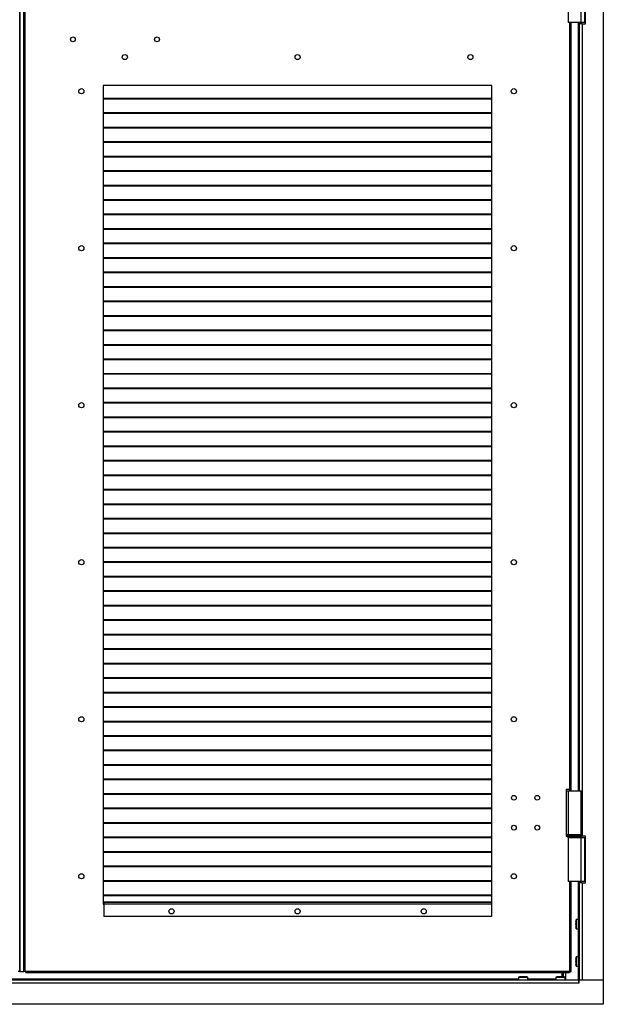
# Model space of a CAD drawing. Units: millimetres. Extents: x 9 to 412, y 8 to 290.
# Drawn here: x 76 to 118, y 87 to 157 of the extents above; entities that cross this region are included whole.
import ezdxf

# ---------------------------------------------------------------- set-up
doc = ezdxf.new("R2010")
doc.units = ezdxf.units.MM

msp = doc.modelspace()

# ---------------------------------------------------------------- linework, layer by layer
at = {"color": 7, "linetype": 'Continuous', "lineweight": 25}
for p, q in [((117.8065, 252.7337), (117.8065, 88.267)), ((76.1565, 230.5337), (76.1565, 88.867)), ((76.1765, 88.867), (76.1765, 230.5337)), ((76.4565, 88.867), (76.4565, 230.5337)), ((76.5565, 88.867), (76.5565, 230.5337)), ((115.2899, 159.7004), (115.2899, 156.567)), ((116.2232, 156.567), (116.2232, 159.7004)), ((116.4732, 159.7004), (116.4732, 156.567)), ((116.5399, 156.467), (116.5399, 159.8004)), ((116.2232, 156.567), (115.2899, 156.567)), ((115.5232, 101.867), (115.5232, 156.567)), ((116.0732, 156.567), (116.0732, 156.467)), ((116.0732, 156.467), (116.0732, 101.767)), ((116.2932, 156.467), (116.0732, 156.467)), ((116.4732, 156.567), (116.2232, 156.567)), ((116.2265, 156.567), (116.2265, 156.467)), ((116.2932, 156.467), (116.2932, 98.5337)), ((116.2932, 156.467), (116.5399, 156.467)), ((109.8565, 152.067), (82.1232, 152.067)), ((82.1232, 152.067), (82.1232, 93.667)), ((109.8565, 93.667), (109.8565, 152.067)), ((109.8565, 151.151), (82.1232, 151.151)), ((109.8565, 151.1038), (82.1232, 151.1038)), ((109.8565, 150.1177), (82.1232, 150.1177)), ((109.8565, 150.0705), (82.1232, 150.0705)), ((109.8565, 149.0843), (82.1232, 149.0843)), ((109.8565, 149.0372), (82.1232, 149.0372)), ((109.8565, 148.051), (82.1232, 148.051)), ((109.8565, 148.0038), (82.1232, 148.0038)), ((109.8565, 147.0177), (82.1232, 147.0177)), ((109.8565, 146.9705), (82.1232, 146.9705)), ((109.8565, 145.9843), (82.1232, 145.9843)), ((109.8565, 145.9372), (82.1232, 145.9372)), ((109.8565, 144.951), (82.1232, 144.951)), ((109.8565, 144.9038), (82.1232, 144.9038)), ((109.8565, 143.9177), (82.1232, 143.9177)), ((109.8565, 143.8705), (82.1232, 143.8705)), ((109.8565, 142.8843), (82.1232, 142.8843)), ((109.8565, 142.8372), (82.1232, 142.8372)), ((109.8565, 141.851), (82.1232, 141.851)), ((109.8565, 141.8038), (82.1232, 141.8038)), ((109.8565, 140.8177), (82.1232, 140.8177)), ((109.8565, 140.7705), (82.1232, 140.7705)), ((109.8565, 139.7843), (82.1232, 139.7843)), ((109.8565, 139.7372), (82.1232, 139.7372)), ((109.8565, 138.751), (82.1232, 138.751)), ((109.8565, 138.7038), (82.1232, 138.7038)), ((109.8565, 137.7177), (82.1232, 137.7177)), ((109.8565, 137.6705), (82.1232, 137.6705)), ((109.8565, 136.6843), (82.1232, 136.6843)), ((109.8565, 136.6372), (82.1232, 136.6372)), ((109.8565, 135.651), (82.1232, 135.651)), ((109.8565, 135.6038), (82.1232, 135.6038)), ((109.8565, 134.6177), (82.1232, 134.6177)), ((109.8565, 134.5705), (82.1232, 134.5705)), ((109.8565, 133.5843), (82.1232, 133.5843)), ((109.8565, 133.5372), (82.1232, 133.5372)), ((109.8565, 132.551), (82.1232, 132.551)), ((109.8565, 132.5038), (82.1232, 132.5038)), ((109.8565, 131.5177), (82.1232, 131.5177)), ((109.8565, 131.4705), (82.1232, 131.4705)), ((109.8565, 130.4843), (82.1232, 130.4843)), ((109.8565, 130.4372), (82.1232, 130.4372)), ((109.8565, 129.451), (82.1232, 129.451)), ((109.8565, 129.4038), (82.1232, 129.4038)), ((109.8565, 128.4177), (82.1232, 128.4177)), ((109.8565, 128.3705), (82.1232, 128.3705)), ((109.8565, 127.3843), (82.1232, 127.3843)), ((109.8565, 127.3372), (82.1232, 127.3372)), ((109.8565, 126.351), (82.1232, 126.351)), ((109.8565, 126.3038), (82.1232, 126.3038)), ((109.8565, 125.3177), (82.1232, 125.3177)), ((109.8565, 125.2705), (82.1232, 125.2705)), ((109.8565, 124.2843), (82.1232, 124.2843)), ((109.8565, 124.2372), (82.1232, 124.2372)), ((109.8565, 123.251), (82.1232, 123.251)), ((109.8565, 123.2038), (82.1232, 123.2038)), ((109.8565, 122.2177), (82.1232, 122.2177)), ((109.8565, 122.1705), (82.1232, 122.1705)), ((109.8565, 121.1843), (82.1232, 121.1843)), ((109.8565, 121.1372), (82.1232, 121.1372)), ((109.8565, 120.151), (82.1232, 120.151)), ((109.8565, 120.1038), (82.1232, 120.1038)), ((109.8565, 119.1177), (82.1232, 119.1177)), ((109.8565, 119.0705), (82.1232, 119.0705)), ((109.8565, 118.0843), (82.1232, 118.0843)), ((109.8565, 118.0372), (82.1232, 118.0372)), ((109.8565, 117.051), (82.1232, 117.051)), ((109.8565, 117.0038), (82.1232, 117.0038)), ((109.8565, 116.0177), (82.1232, 116.0177)), ((109.8565, 115.9705), (82.1232, 115.9705)), ((109.8565, 114.9843), (82.1232, 114.9843)), ((109.8565, 114.9372), (82.1232, 114.9372)), ((109.8565, 113.951), (82.1232, 113.951)), ((109.8565, 113.9038), (82.1232, 113.9038)), ((109.8565, 112.9177), (82.1232, 112.9177)), ((109.8565, 112.8705), (82.1232, 112.8705)), ((109.8565, 111.8843), (82.1232, 111.8843)), ((109.8565, 111.8372), (82.1232, 111.8372)), ((109.8565, 110.851), (82.1232, 110.851)), ((109.8565, 110.8038), (82.1232, 110.8038)), ((109.8565, 109.8177), (82.1232, 109.8177)), ((109.8565, 109.7705), (82.1232, 109.7705)), ((109.8565, 108.7843), (82.1232, 108.7843)), ((109.8565, 108.7372), (82.1232, 108.7372)), ((109.8565, 107.751), (82.1232, 107.751)), ((109.8565, 107.7038), (82.1232, 107.7038)), ((109.8565, 106.7177), (82.1232, 106.7177)), ((109.8565, 106.6705), (82.1232, 106.6705)), ((109.8565, 105.6843), (82.1232, 105.6843)), ((109.8565, 105.6372), (82.1232, 105.6372)), ((109.8565, 104.651), (82.1232, 104.651)), ((109.8565, 104.6038), (82.1232, 104.6038)), ((109.8565, 103.6177), (82.1232, 103.6177)), ((109.8565, 103.5705), (82.1232, 103.5705)), ((109.8565, 102.5843), (82.1232, 102.5843)), ((109.8565, 102.5372), (82.1232, 102.5372)), ((115.4232, 101.867), (115.1565, 101.867)), ((115.1565, 101.867), (115.1565, 98.5337)), ((115.5232, 101.867), (115.4232, 101.867)), ((115.4432, 101.767), (115.4432, 101.867)), ((115.5232, 101.767), (115.5232, 101.867)), ((109.8565, 101.551), (82.1232, 101.551)), ((109.8565, 101.5038), (82.1232, 101.5038)), ((115.1565, 101.767), (115.2899, 101.767)), ((115.2899, 101.767), (115.2899, 98.6337)), ((115.2899, 101.767), (116.2232, 101.767)), ((116.2232, 98.6337), (116.2232, 101.767)), ((109.8565, 100.5177), (82.1232, 100.5177)), ((109.8565, 100.4705), (82.1232, 100.4705)), ((109.8565, 99.4843), (82.1232, 99.4843)), ((109.8565, 99.4372), (82.1232, 99.4372)), ((109.8565, 98.451), (82.1232, 98.451)), ((109.8565, 98.4038), (82.1232, 98.4038)), ((115.2899, 98.6337), (115.1565, 98.6337)), ((115.1565, 98.5337), (115.2565, 98.5337)), ((115.2565, 98.567), (115.2565, 98.5004)), ((116.2232, 98.6337), (115.2899, 98.6337)), ((115.2899, 98.4337), (115.2899, 95.3004)), ((115.2899, 98.4337), (116.2232, 98.4337)), ((116.2232, 95.3004), (116.2232, 98.4337)), ((116.2265, 98.4447), (116.2265, 98.4337)), ((116.2265, 98.4337), (116.4732, 98.4337)), ((116.2565, 98.5004), (116.2565, 98.567)), ((116.2565, 98.5337), (116.2932, 98.5337)), ((116.5399, 98.5337), (116.2932, 98.5337)), ((116.4732, 98.4337), (116.4732, 95.3004)), ((116.5399, 95.2004), (116.5399, 98.5337)), ((109.8565, 97.4177), (82.1232, 97.4177)), ((109.8565, 97.3705), (82.1232, 97.3705)), ((109.8565, 96.3843), (82.1232, 96.3843)), ((109.8565, 96.3372), (82.1232, 96.3372)), ((109.8565, 95.351), (82.1232, 95.351)), ((109.8565, 95.3038), (82.1232, 95.3038)), ((116.2232, 95.3004), (115.2899, 95.3004)), ((115.5232, 88.867), (115.5232, 95.3004)), ((116.0732, 95.3004), (116.0732, 95.2004)), ((116.0732, 95.2004), (116.0732, 88.267)), ((116.2932, 95.2004), (116.0732, 95.2004)), ((116.4732, 95.3004), (116.2265, 95.3004)), ((116.2265, 95.3004), (116.2265, 95.2004)), ((116.2932, 95.2004), (116.2932, 88.267)), ((116.2932, 95.2004), (116.5399, 95.2004)), ((109.8565, 94.3177), (82.1232, 94.3177)), ((109.8565, 94.2705), (82.1232, 94.2705)), ((82.1232, 93.8004), (82.1565, 93.8004)), ((82.1232, 93.7004), (82.1565, 93.7004)), ((82.1232, 93.667), (82.1565, 93.667)), ((82.1565, 93.8004), (82.1565, 93.6737)), ((109.8232, 93.8004), (82.1565, 93.8004)), ((82.1565, 93.6737), (82.1565, 92.8004)), ((109.8232, 93.6737), (82.1565, 93.6737)), ((109.8232, 93.8004), (109.8232, 93.6737)), ((109.8565, 93.8004), (109.8232, 93.8004)), ((109.8565, 93.7004), (109.8232, 93.7004)), ((109.8232, 93.6737), (109.8232, 92.8004)), ((109.8232, 93.667), (109.8565, 93.667)), ((109.8232, 92.8004), (82.1565, 92.8004)), ((115.8371, 92.3212), (115.8371, 92.3211)), ((115.8474, 92.4469), (115.8476, 92.4469)), ((115.8474, 92.0472), (115.8476, 92.0472)), ((115.8475, 92.2678), (115.8475, 92.2263)), ((115.8475, 92.2678), (115.8475, 92.2678)), ((115.8475, 92.2263), (115.8475, 92.2263)), ((116.0599, 92.5804), (115.8837, 92.5804)), ((115.8837, 91.9137), (116.0599, 91.9137)), ((116.0599, 89.9137), (115.8837, 89.9137)), ((115.8371, 89.6546), (115.8371, 89.6544)), ((115.8474, 89.7803), (115.8476, 89.7802)), ((115.8474, 89.3805), (115.8476, 89.3805)), ((115.8475, 89.6011), (115.8475, 89.5596)), ((115.8475, 89.6011), (115.8475, 89.6011)), ((115.8475, 89.5596), (115.8475, 89.5596)), ((115.8837, 89.247), (116.0599, 89.247)), ((76.1565, 88.867), (76.0565, 88.867)), ((76.1565, 88.867), (76.1765, 88.867)), ((76.1765, 88.867), (76.4565, 88.867)), ((76.5565, 88.867), (76.4565, 88.867)), ((76.5565, 88.867), (76.5899, 88.867)), ((115.3899, 88.867), (76.5899, 88.867)), ((76.5899, 88.867), (76.5899, 88.767)), ((115.3899, 88.767), (76.5899, 88.767)), ((112.1674, 88.5031), (112.1672, 88.5032)), ((114.8341, 88.5031), (114.8339, 88.5032)), ((114.8799, 88.5005), (114.8799, 88.767)), ((114.9437, 88.767), (114.9437, 88.4943)), ((115.4232, 88.867), (115.3899, 88.867)), ((115.3899, 88.867), (115.3899, 88.767)), ((115.4232, 88.867), (115.5232, 88.867)), ((116.0599, 88.267), (36.5532, 88.267)), ((116.0599, 88.047), (36.5532, 88.047)), ((111.7599, 88.4565), (111.7599, 88.2804)), ((111.8933, 88.4928), (111.8933, 88.4926)), ((112.1139, 88.4928), (112.0724, 88.4928)), ((112.0724, 88.4928), (112.0724, 88.4928)), ((112.1139, 88.4928), (112.1139, 88.4928)), ((112.293, 88.4926), (112.2931, 88.4928)), ((112.4265, 88.2804), (112.4265, 88.4565)), ((114.4265, 88.4565), (114.4265, 88.2804)), ((114.56, 88.4928), (114.56, 88.4926)), ((114.7806, 88.4928), (114.7391, 88.4928)), ((114.7391, 88.4928), (114.7391, 88.4928)), ((114.7806, 88.4928), (114.7806, 88.4928)), ((114.9597, 88.4926), (114.9597, 88.4928)), ((115.0932, 88.2804), (115.0932, 88.4565)), ((116.0599, 88.047), (116.0599, 88.267)), ((116.0599, 88.267), (116.0665, 88.267)), ((116.0599, 88.1137), (116.0665, 88.1137)), ((116.0665, 88.047), (116.0599, 88.047)), ((116.0665, 88.267), (116.0665, 88.047)), ((117.8065, 88.267), (116.0665, 88.267)), ((117.8065, 88.267), (116.2932, 88.267)), ((117.8065, 88.267), (117.8065, 86.5337)), ((117.8065, 86.5337), (34.8065, 86.5337))]:
    msp.add_line(p, q, dxfattribs=at)
at = {"color": 8, "linetype": 'Continuous', "lineweight": 25}
for p, q in [((115.4232, 101.867), (115.4232, 156.567)), ((116.0065, 156.567), (116.0065, 101.767)), ((115.4232, 101.767), (115.4232, 101.867)), ((116.2565, 98.567), (115.2565, 98.567)), ((115.2565, 98.5004), (116.2565, 98.5004)), ((115.4232, 88.867), (115.4232, 95.3004)), ((116.0065, 95.3004), (116.0065, 92.5804)), ((109.8565, 93.827), (82.1232, 93.827)), ((115.8476, 92.0472), (115.8474, 92.0472)), ((115.8476, 92.2678), (115.8475, 92.2678)), ((115.8476, 92.2263), (115.8475, 92.2263)), ((115.8475, 92.049), (115.8476, 92.0472)), ((115.8707, 92.247), (115.8707, 92.5701)), ((115.8707, 91.924), (115.8707, 92.247)), ((115.8837, 92.5804), (115.8837, 92.247)), ((115.8837, 92.247), (115.8837, 91.9137)), ((116.0599, 92.247), (116.0599, 92.5804)), ((116.0599, 91.9137), (116.0599, 92.247)), ((116.0065, 91.9137), (116.0065, 89.9137)), ((115.8707, 89.5804), (115.8707, 89.9034)), ((115.8837, 89.9137), (115.8837, 89.5804)), ((116.0599, 89.5804), (116.0599, 89.9137)), ((115.8476, 89.3805), (115.8474, 89.3805)), ((115.8476, 89.6011), (115.8475, 89.6011)), ((115.8476, 89.5596), (115.8475, 89.5596)), ((115.8707, 89.2573), (115.8707, 89.5804)), ((115.8837, 89.5804), (115.8837, 89.247)), ((116.0065, 89.247), (116.0065, 88.267)), ((116.0599, 89.247), (116.0599, 89.5804)), ((115.1132, 88.767), (115.1132, 88.267)), ((111.7599, 88.3337), (75.0099, 88.3337)), ((112.0932, 88.4565), (111.7599, 88.4565)), ((111.7599, 88.2804), (112.0932, 88.2804)), ((111.7701, 88.4695), (112.0932, 88.4695)), ((111.8933, 88.4926), (111.8933, 88.4928)), ((112.0724, 88.4926), (112.0724, 88.4928)), ((112.0932, 88.4695), (112.4162, 88.4695)), ((112.4265, 88.4565), (112.0932, 88.4565)), ((112.0932, 88.2804), (112.4265, 88.2804)), ((112.1139, 88.4926), (112.1139, 88.4928)), ((112.2931, 88.4928), (112.293, 88.4926)), ((114.4265, 88.3337), (112.4265, 88.3337)), ((114.7599, 88.4565), (114.4265, 88.4565)), ((114.4265, 88.2804), (114.7599, 88.2804)), ((114.4368, 88.4695), (114.7599, 88.4695)), ((114.56, 88.4926), (114.56, 88.4928)), ((114.7391, 88.4926), (114.7391, 88.4928)), ((114.7599, 88.4695), (115.0829, 88.4695)), ((115.0932, 88.4565), (114.7599, 88.4565)), ((114.7599, 88.2804), (115.0932, 88.2804)), ((114.7806, 88.4926), (114.7806, 88.4928)), ((114.9597, 88.4928), (114.9597, 88.4926)), ((116.0665, 88.147), (116.0599, 88.147))]:
    msp.add_line(p, q, dxfattribs=at)
at = {"color": 7, "linetype": 'Continuous', "lineweight": 25, "flags": 128}
for points in [[(115.8371, 92.3212), (115.8372, 92.3189), (115.8372, 92.3185)], [(115.8371, 92.1728), (115.8372, 92.1752), (115.8372, 92.1756)], [(115.8474, 92.0507), (115.8473, 92.0497), (115.8474, 92.0472)], [(115.8371, 89.6546), (115.8372, 89.6522), (115.8372, 89.6518)], [(115.8371, 89.5062), (115.8372, 89.5085), (115.8372, 89.5089)], [(115.8474, 89.3841), (115.8473, 89.3831), (115.8474, 89.3805)], [(112.019, 88.5031), (112.0214, 88.5031), (112.0217, 88.503)], [(112.1674, 88.5031), (112.165, 88.5031), (112.1646, 88.503)], [(114.6856, 88.5031), (114.688, 88.5031), (114.6884, 88.503)], [(114.8341, 88.5031), (114.8317, 88.5031), (114.8313, 88.503)], [(111.8969, 88.4928), (111.8959, 88.4929), (111.8933, 88.4928)], [(114.5635, 88.4928), (114.5626, 88.4929), (114.56, 88.4928)]]:
    msp.add_lwpolyline(points, dxfattribs=at)
at = {"color": 7, "linetype": 'Continuous', "lineweight": 25}
for centre, radius in [((79.9565, 155.367), 0.17), ((85.9565, 155.367), 0.17), ((83.6565, 154.1004), 0.1833), ((95.9899, 154.1004), 0.1833), ((108.3232, 154.1004), 0.1833), ((80.5565, 151.667), 0.1833), ((111.4232, 151.667), 0.1833), ((80.5565, 140.467), 0.1833), ((111.4232, 140.467), 0.1833), ((80.5565, 129.267), 0.1833), ((111.4232, 129.267), 0.1833), ((80.5565, 118.067), 0.1833), ((111.4232, 118.067), 0.1833), ((80.5565, 106.867), 0.1833), ((111.4232, 106.867), 0.1833), ((111.4232, 101.267), 0.17), ((113.0899, 101.267), 0.17), ((111.4232, 99.1337), 0.17), ((113.0899, 99.1337), 0.17), ((80.5565, 95.667), 0.1833), ((111.4232, 95.667), 0.1833), ((86.9899, 93.167), 0.1833), ((95.9899, 93.167), 0.1833), ((104.9899, 93.167), 0.1833)]:
    msp.add_circle(centre, radius, dxfattribs=at)
for centre, radius, start, end in [((115.3232, 98.567), 0.0667, 90, 180), ((115.3232, 98.5004), 0.0667, 180, 270), ((116.1899, 98.567), 0.0667, 0, 90), ((116.1899, 98.5004), 0.0667, 270, 0), ((117.1638, 92.2689), 1.3278, 173.163279, 177.741825), ((115.9424, 92.3386), 0.1067, 189.363435, 204.790898), ((115.8504, 92.3205), 0.0133, 177.73863, 180), ((115.8504, 92.3205), 0.0133, 180, 188.89315), ((115.9424, 92.1555), 0.1067, 155.209102, 170.636565), ((115.8504, 92.1735), 0.0133, 171.10685, 180), ((117.1638, 92.2251), 1.3278, 182.258175, 186.836721), ((115.8579, 92.293), 0.0124, 176.097182, 204.722244), ((115.8579, 92.2011), 0.0124, 155.286254, 183.902803), ((117.2421, 92.247), 1.4089, 166.744174, 171.843725), ((117.2737, 92.247), 1.4263, 179.166261, 180.833739), ((117.2421, 92.247), 1.4089, 188.156275, 193.255826), ((115.8837, 92.567), 0.0133, 90, 166.744174), ((116.0599, 92.567), 0.0133, 0, 90), ((115.8837, 91.927), 0.0133, 193.255826, 270), ((116.0599, 91.927), 0.0133, 270, 0), ((117.2421, 89.5804), 1.4089, 166.744174, 171.843725), ((115.8837, 89.9004), 0.0133, 90, 166.744174), ((116.0599, 89.9004), 0.0133, 0, 90), ((117.1638, 89.6023), 1.3278, 173.163279, 177.741825), ((115.9424, 89.6719), 0.1067, 189.363435, 204.790898), ((115.8504, 89.6539), 0.0133, 177.73863, 180), ((115.8504, 89.6539), 0.0133, 180, 188.89315), ((115.9424, 89.4888), 0.1067, 155.209102, 170.636565), ((115.8504, 89.5069), 0.0133, 171.10685, 180), ((117.1638, 89.5585), 1.3278, 182.258175, 186.836721), ((115.8579, 89.6264), 0.0124, 176.097182, 204.722244), ((115.8579, 89.5344), 0.0124, 155.286254, 183.902803), ((117.2737, 89.5804), 1.4263, 179.166261, 180.833739), ((117.2421, 89.5804), 1.4089, 188.156275, 193.255826), ((115.8837, 89.2604), 0.0133, 193.255826, 270), ((116.0599, 89.2604), 0.0133, 270, 0), ((112.0713, 87.1764), 1.3278, 92.258175, 96.836721), ((112.0016, 88.3979), 0.1067, 65.209102, 80.636565), ((112.0197, 88.4898), 0.0133, 81.10685, 90), ((112.1848, 88.3979), 0.1067, 99.363435, 114.790898), ((112.1667, 88.4898), 0.0133, 90, 98.89315), ((112.1667, 88.4898), 0.0133, 87.73863, 90), ((112.1151, 87.1764), 1.3278, 83.163279, 87.741825), ((114.738, 87.1764), 1.3278, 92.258175, 96.836721), ((114.6683, 88.3979), 0.1067, 65.209102, 80.636565), ((114.6863, 88.4898), 0.0133, 81.10685, 90), ((114.8514, 88.3979), 0.1067, 99.363435, 114.790898), ((114.8334, 88.4898), 0.0133, 90, 98.89315), ((114.8334, 88.4898), 0.0133, 87.73863, 90), ((114.7817, 87.1764), 1.3278, 83.163279, 87.741825), ((111.7732, 88.4565), 0.0133, 103.255826, 180), ((111.7732, 88.2804), 0.0133, 180, 270), ((112.0932, 87.0982), 1.4089, 98.156275, 103.255826), ((112.0932, 87.0665), 1.4263, 89.166261, 90.833739), ((112.0932, 87.0982), 1.4089, 76.744174, 81.843725), ((112.4132, 88.2804), 0.0133, 270, 0), ((112.4132, 88.4565), 0.0133, 0, 76.744174), ((114.4399, 88.4565), 0.0133, 103.255826, 180), ((114.4399, 88.2804), 0.0133, 180, 270), ((114.7599, 87.0982), 1.4089, 98.156275, 103.255826), ((114.7599, 87.0665), 1.4263, 89.166261, 90.833739), ((114.7599, 87.0982), 1.4089, 76.744174, 81.843725), ((115.0799, 88.2804), 0.0133, 270, 0), ((115.0799, 88.4565), 0.0133, 0, 76.744174)]:
    msp.add_arc(centre, radius, start, end, dxfattribs=at)
at = {"color": 8, "linetype": 'Continuous', "lineweight": 25}
for centre, start, end in [((112.0472, 88.4824), 65.286254, 93.902803), ((112.1392, 88.4824), 86.097182, 114.722244), ((114.7139, 88.4824), 65.286254, 93.902803), ((114.8058, 88.4824), 86.097182, 114.722244)]:
    msp.add_arc(centre, 0.0124, start, end, dxfattribs=at)
at = {"color": 7, "linetype": 'Continuous', "lineweight": 25}
for points, knots in [([(115.8455, 92.427), (115.8458, 92.4295), (115.8464, 92.4348), (115.8472, 92.4413), (115.8476, 92.446), (115.8476, 92.4466), (115.8476, 92.4469)], [0, 0, 0, 0, 0.2252308, 0.4827463, 0.7413954, 1, 1, 1, 1]), ([(115.8476, 92.2678), (115.8476, 92.2705), (115.8476, 92.2763), (115.8472, 92.2842), (115.8465, 92.2907), (115.8458, 92.2928), (115.8455, 92.2939)], [0, 0, 0, 0, 0.2329615, 0.4890589, 0.7445188, 1, 1, 1, 1]), ([(115.8455, 92.2002), (115.8458, 92.2011), (115.8464, 92.203), (115.8472, 92.2091), (115.8476, 92.2171), (115.8476, 92.2232), (115.8476, 92.2263)], [0, 0, 0, 0, 0.2252308, 0.4827463, 0.7413954, 1, 1, 1, 1]), ([(115.8455, 92.0673), (115.8457, 92.0652), (115.8464, 92.0598), (115.8471, 92.0535), (115.8474, 92.05), (115.8475, 92.0488), (115.8475, 92.049), (115.8475, 92.049)], [0, 0, 0, 0, 0.2300394, 0.565788, 0.8428236, 0.9924014, 1, 1, 1, 1]), ([(115.8476, 92.0472), (115.8476, 92.0474), (115.8476, 92.0479), (115.8472, 92.0521), (115.8465, 92.0586), (115.8458, 92.0643), (115.8455, 92.0671)], [0, 0, 0, 0, 0.2329615, 0.4890589, 0.7445188, 1, 1, 1, 1]), ([(115.8463, 92.2886), (115.8463, 92.2886), (115.8463, 92.2886), (115.8466, 92.2875), (115.8469, 92.2848), (115.8473, 92.2798), (115.8475, 92.2737), (115.8474, 92.2694), (115.8474, 92.2678)], [0, 0, 0, 0, 0.0557345, 0.1704045, 0.3396781, 0.5591467, 0.8306022, 1, 1, 1, 1]), ([(115.8474, 92.2263), (115.8474, 92.2246), (115.8475, 92.2199), (115.8472, 92.2132), (115.8468, 92.2082), (115.8464, 92.2058), (115.8463, 92.2055), (115.8463, 92.2054)], [0, 0, 0, 0, 0.1773107, 0.4834144, 0.7264132, 0.8958023, 1, 1, 1, 1]), ([(115.8455, 89.7603), (115.8458, 89.7628), (115.8464, 89.7682), (115.8472, 89.7747), (115.8476, 89.7793), (115.8476, 89.7799), (115.8476, 89.7802)], [0, 0, 0, 0, 0.2252308, 0.4827463, 0.7413954, 1, 1, 1, 1]), ([(115.8476, 89.6011), (115.8476, 89.6039), (115.8476, 89.6096), (115.8472, 89.6175), (115.8465, 89.624), (115.8458, 89.6262), (115.8455, 89.6272)], [0, 0, 0, 0, 0.2329615, 0.4890589, 0.7445188, 1, 1, 1, 1]), ([(115.8455, 89.5335), (115.8458, 89.5344), (115.8464, 89.5364), (115.8472, 89.5424), (115.8476, 89.5505), (115.8476, 89.5566), (115.8476, 89.5596)], [0, 0, 0, 0, 0.2252308, 0.4827463, 0.7413954, 1, 1, 1, 1]), ([(115.8455, 89.4007), (115.8457, 89.3985), (115.8464, 89.3931), (115.8471, 89.3868), (115.8474, 89.3834), (115.8475, 89.3821), (115.8475, 89.3823), (115.8475, 89.3823)], [0, 0, 0, 0, 0.2300394, 0.565788, 0.8428236, 0.9924014, 1, 1, 1, 1]), ([(115.8476, 89.3805), (115.8476, 89.3808), (115.8476, 89.3813), (115.8472, 89.3855), (115.8465, 89.392), (115.8458, 89.3976), (115.8455, 89.4004)], [0, 0, 0, 0, 0.2329615, 0.4890589, 0.7445188, 1, 1, 1, 1]), ([(115.8463, 89.6219), (115.8463, 89.6219), (115.8463, 89.6219), (115.8466, 89.6208), (115.8469, 89.6181), (115.8473, 89.6131), (115.8475, 89.6071), (115.8474, 89.6028), (115.8474, 89.6011)], [0, 0, 0, 0, 0.05573447, 0.17040448, 0.33967806, 0.55914668, 0.83060218, 1, 1, 1, 1]), ([(115.8474, 89.5596), (115.8474, 89.5579), (115.8475, 89.5532), (115.8472, 89.5466), (115.8468, 89.5415), (115.8464, 89.5391), (115.8463, 89.5389), (115.8463, 89.5388)], [0, 0, 0, 0, 0.1773107, 0.4834144, 0.7264132, 0.8958023, 1, 1, 1, 1]), ([(111.8933, 88.4926), (111.8936, 88.4926), (111.8941, 88.4926), (111.8983, 88.493), (111.9048, 88.4937), (111.9104, 88.4944), (111.9132, 88.4947)], [0, 0, 0, 0, 0.2329615, 0.4890589, 0.7445188, 1, 1, 1, 1]), ([(111.9135, 88.4948), (111.9113, 88.4945), (111.9059, 88.4939), (111.8997, 88.4932), (111.8962, 88.4928), (111.895, 88.4927), (111.8951, 88.4927), (111.8951, 88.4927)], [0, 0, 0, 0, 0.23003936, 0.565788, 0.84282362, 0.99240139, 1, 1, 1, 1]), ([(112.0464, 88.4947), (112.0473, 88.4944), (112.0492, 88.4938), (112.0552, 88.4931), (112.0633, 88.4926), (112.0694, 88.4926), (112.0724, 88.4926)], [0, 0, 0, 0, 0.22523083, 0.48274629, 0.74139535, 1, 1, 1, 1]), ([(112.1139, 88.4926), (112.1167, 88.4926), (112.1224, 88.4926), (112.1303, 88.493), (112.1369, 88.4937), (112.139, 88.4944), (112.14, 88.4947)], [0, 0, 0, 0, 0.2329615, 0.4890589, 0.7445188, 1, 1, 1, 1]), ([(112.2731, 88.4947), (112.2756, 88.4944), (112.281, 88.4938), (112.2875, 88.4931), (112.2921, 88.4926), (112.2927, 88.4926), (112.293, 88.4926)], [0, 0, 0, 0, 0.2252308, 0.4827463, 0.7413954, 1, 1, 1, 1]), ([(114.56, 88.4926), (114.5602, 88.4926), (114.5608, 88.4926), (114.5649, 88.493), (114.5714, 88.4937), (114.5771, 88.4944), (114.5799, 88.4947)], [0, 0, 0, 0, 0.2329615, 0.4890589, 0.7445188, 1, 1, 1, 1]), ([(114.5801, 88.4948), (114.578, 88.4945), (114.5726, 88.4939), (114.5663, 88.4932), (114.5628, 88.4928), (114.5616, 88.4927), (114.5618, 88.4927), (114.5618, 88.4927)], [0, 0, 0, 0, 0.23003936, 0.565788, 0.84282362, 0.99240139, 1, 1, 1, 1]), ([(114.713, 88.4947), (114.7139, 88.4944), (114.7158, 88.4938), (114.7219, 88.4931), (114.7299, 88.4926), (114.736, 88.4926), (114.7391, 88.4926)], [0, 0, 0, 0, 0.22523083, 0.48274629, 0.74139535, 1, 1, 1, 1]), ([(114.7806, 88.4926), (114.7834, 88.4926), (114.7891, 88.4926), (114.797, 88.493), (114.8035, 88.4937), (114.8056, 88.4944), (114.8067, 88.4947)], [0, 0, 0, 0, 0.2329615, 0.4890589, 0.7445188, 1, 1, 1, 1]), ([(114.9398, 88.4947), (114.9423, 88.4944), (114.9476, 88.4938), (114.9541, 88.4931), (114.9588, 88.4926), (114.9594, 88.4926), (114.9597, 88.4926)], [0, 0, 0, 0, 0.2252308, 0.4827463, 0.7413954, 1, 1, 1, 1]), ([(112.0724, 88.4928), (112.0707, 88.4928), (112.066, 88.4927), (112.0594, 88.493), (112.0543, 88.4934), (112.0519, 88.4938), (112.0517, 88.4939), (112.0516, 88.4939)], [0, 0, 0, 0, 0.1773107, 0.4834144, 0.7264132, 0.8958023, 1, 1, 1, 1]), ([(112.1348, 88.4939), (112.1347, 88.4939), (112.1347, 88.4939), (112.1336, 88.4937), (112.1309, 88.4933), (112.1259, 88.4929), (112.1199, 88.4927), (112.1156, 88.4928), (112.1139, 88.4928)], [0, 0, 0, 0, 0.0557345, 0.1704045, 0.3396781, 0.5591467, 0.8306022, 1, 1, 1, 1]), ([(114.7391, 88.4928), (114.7374, 88.4928), (114.7327, 88.4927), (114.726, 88.493), (114.721, 88.4934), (114.7186, 88.4938), (114.7183, 88.4939), (114.7182, 88.4939)], [0, 0, 0, 0, 0.1773107, 0.4834144, 0.7264132, 0.8958023, 1, 1, 1, 1]), ([(114.8014, 88.4939), (114.8014, 88.4939), (114.8014, 88.4939), (114.8003, 88.4937), (114.7976, 88.4933), (114.7926, 88.4929), (114.7866, 88.4927), (114.7823, 88.4928), (114.7806, 88.4928)], [0, 0, 0, 0, 0.0557345, 0.1704045, 0.3396781, 0.5591467, 0.8306022, 1, 1, 1, 1])]:
    msp.add_open_spline(points, degree=3, knots=knots, dxfattribs=at)

doc.saveas('drawing.dxf')
